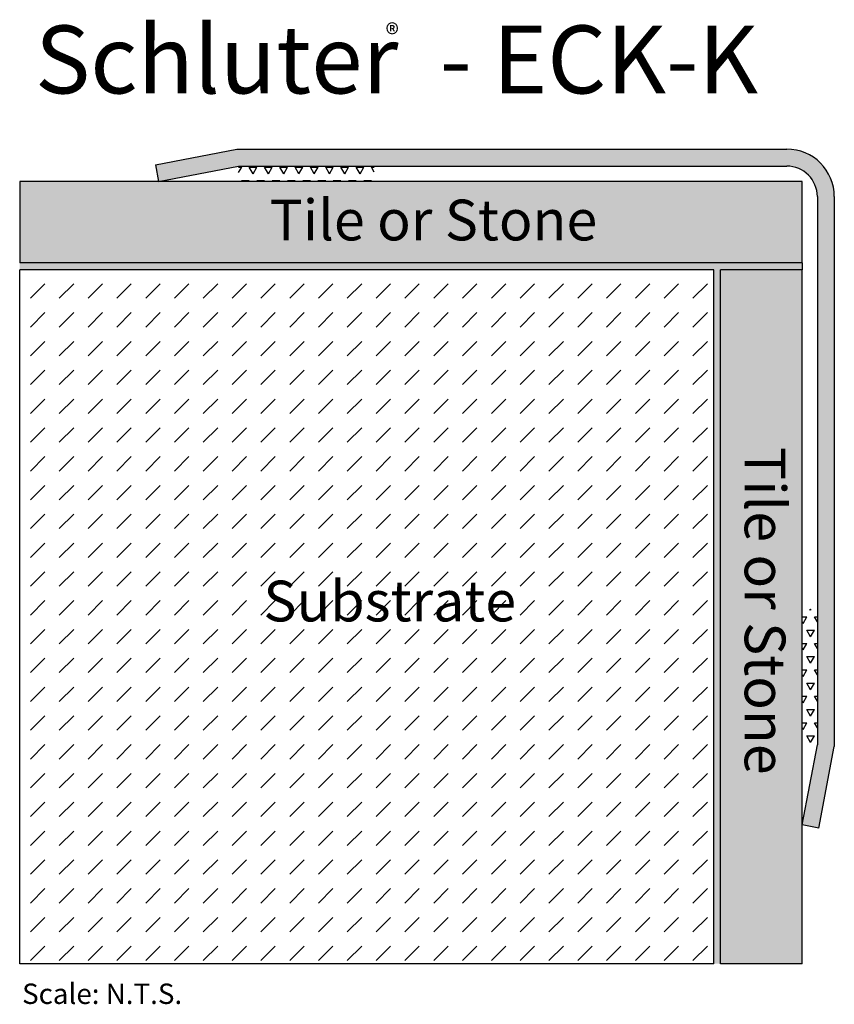
# Model space of a CAD drawing. Extents: x 408.6 to 468.6, y 397.7 to 470.2.
import ezdxf

# ---------------------------------------------------------------- set-up
doc = ezdxf.new("R2010")
doc.units = 0
doc.header["$MEASUREMENT"] = 0
for name, color, linetype in [('HATCH', 7, 'CONTINUOUS'), ('INSTALLED', 7, 'CONTINUOUS'), ('SCHLÜTER-ECK-K', 7, 'CONTINUOUS'), ('TEXT', 7, 'CONTINUOUS')]:
    doc.layers.add(name, color=color, linetype=linetype)
doc.styles.add('STYLE1', font='ARIAL.TTF')

msp = doc.modelspace()

# ---------------------------------------------------------------- hatches: boundary and pattern name
at = {"layer": 'HATCH', "linetype": 'Continuous'}
msp.add_hatch(color=7, dxfattribs=at).paths.add_polyline_path([(465.119, 460.7), (424.619, 460.7), (418.619, 459.55), (418.854, 458.322), (424.738, 459.45), (465.119, 459.45, -0.414214), (467.369, 457.2), (467.369, 416.819), (466.241, 410.935), (467.469, 410.7), (468.619, 416.7), (468.619, 457.2, 0.414214)])
h = msp.add_hatch(dxfattribs=at)
h.set_pattern_fill('TRIANG', scale=3, style=0)
h.paths.add_polyline_path([(434.738, 459.45), (424.738, 459.45), (424.738, 458.322), (434.738, 458.322)])
h.paths.add_polyline_path([(467.369, 426.819), (466.241, 426.819), (466.241, 416.819), (467.369, 416.819)])
h = msp.add_hatch(color=9, dxfattribs=at)
h.paths.add_polyline_path([(408.619, 458.322), (408.619, 452.322), (466.241, 452.322), (466.241, 458.322)])
h.paths.add_polyline_path([(460.241, 400.7), (466.241, 400.7), (466.241, 451.822), (460.241, 451.822)])
h = msp.add_hatch(dxfattribs=at)
h.set_pattern_fill('AR-SAND', scale=0.8, style=0)
h.paths.add_polyline_path([(466.241, 452.322), (408.619, 452.322), (408.619, 451.822), (459.741, 451.822), (459.741, 400.7), (460.241, 400.7), (460.241, 451.822), (466.241, 451.822)])
h = msp.add_hatch(dxfattribs=at)
h.set_pattern_fill('DASH', scale=12, angle=45, style=0)
h.paths.add_polyline_path([(459.741, 451.822), (408.619, 451.822), (408.619, 400.7), (459.741, 400.7)])
h.paths.add_polyline_path([(425.98, 425.091), (445.108, 425.091), (445.108, 429.744), (425.98, 429.744)], flags=24)

# ---------------------------------------------------------------- linework, layer by layer
at = {"layer": 'HATCH', "color": 4, "linetype": 'Continuous'}
msp.add_line((466.241, 452.322), (466.241, 451.822), dxfattribs=at)
at = {"layer": 'INSTALLED', "color": 1, "linetype": 'Continuous'}
for p, q in [((408.619, 458.322), (408.619, 452.322)), ((466.241, 458.322), (408.619, 458.322)), ((466.241, 452.322), (466.241, 458.322)), ((466.241, 452.322), (408.619, 452.322)), ((459.741, 451.822), (408.619, 451.822)), ((408.619, 400.7), (408.619, 451.822)), ((459.741, 400.7), (459.741, 451.822)), ((466.241, 451.822), (460.241, 451.822)), ((460.241, 400.7), (460.241, 451.822)), ((466.241, 400.7), (466.241, 451.822)), ((459.741, 400.7), (408.619, 400.7)), ((466.241, 400.7), (460.241, 400.7))]:
    msp.add_line(p, q, dxfattribs=at)
at = {"layer": 'SCHLÜTER-ECK-K', "color": 7, "linetype": 'Continuous'}
for p, q in [((418.619, 459.55), (424.619, 460.7)), ((424.619, 460.7), (465.119, 460.7)), ((418.619, 459.55), (418.854, 458.322)), ((418.854, 458.322), (424.738, 459.45)), ((424.738, 459.45), (465.119, 459.45)), ((467.369, 457.2), (467.369, 416.819)), ((468.619, 457.2), (468.619, 416.7)), ((466.241, 410.935), (467.369, 416.819)), ((467.469, 410.7), (468.619, 416.7)), ((467.469, 410.7), (466.241, 410.935))]:
    msp.add_line(p, q, dxfattribs=at)
for radius in [3.5, 2.25]:
    msp.add_arc((465.119, 457.2), radius, 0, 90, dxfattribs=at)

# ---------------------------------------------------------------- texts
at = {"layer": 'TEXT', "color": 7, "linetype": 'Continuous', "style": 'STYLE1'}
for s, height, p in [('Schluter  - ECK-K', 5, (409.75, 464.805)), ('®', 1.5, (435.572, 468.422)), ('Tile or Stone', 3, (427.023, 453.98)), ('Substrate', 3, (426.568, 425.917))]:
    msp.add_text(s, height=height, dxfattribs=at).set_placement(p)
msp.add_text('Tile or Stone', height=3, rotation=270, dxfattribs=at).set_placement((462.019, 438.769))
at = {"layer": 'TEXT', "color": 7, "linetype": 'Continuous', "insert": (408.796, 399.242), "char_height": 1.5, "width": 46.2068, "attachment_point": 1, "style": 'STYLE1'}
msp.add_mtext('{\\fArial|b0|i0|c0|p32;Scale: N.T.S.}', dxfattribs=at)

doc.saveas('drawing.dxf')
